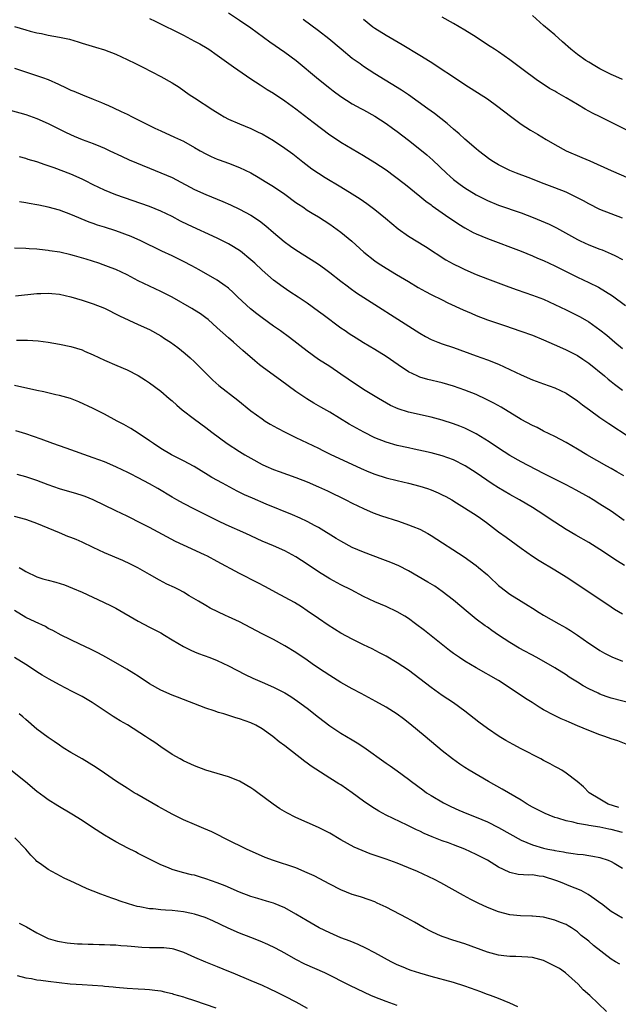
# Model space of a CAD drawing. Units: inches. Extents: x 2610000 to 2613000, y 1494000 to 1497000.
# Drawn here: x 2610610 to 2610716, y 1494953 to 1495128 of the extents above; entities that cross this region are included whole.
import ezdxf

# ---------------------------------------------------------------- set-up
doc = ezdxf.new("R2010")
doc.units = ezdxf.units.IN
doc.header["$MEASUREMENT"] = 0
doc.layers.add('LD26101494_2ft', color=200, linetype='Continuous')

msp = doc.modelspace()

# ---------------------------------------------------------------- linework, layer by layer
at = {"layer": 'LD26101494_2ft'}
for points, elevation in [([(2610647, 1495129.5), (2610649, 1495128.16), (2610651, 1495126.79), (2610654.34, 1495124.34), (2610657, 1495122.51), (2610659.06, 1495121), (2610663, 1495117.71), (2610665, 1495116.12), (2610665.63, 1495115.63), (2610667, 1495114.64), (2610669, 1495113.34), (2610670.5, 1495112.5), (2610671, 1495112.24), (2610673, 1495111.14), (2610675, 1495109.82), (2610676.15, 1495109), (2610677, 1495108.38), (2610679, 1495106.88), (2610681, 1495105.29), (2610682.26, 1495104.26), (2610683.32, 1495103.32), (2610685.75, 1495101), (2610686.4, 1495100.4), (2610687, 1495099.9), (2610688.18, 1495099), (2610689, 1495098.42), (2610691, 1495097.17), (2610693, 1495096.13), (2610695, 1495095.31), (2610699, 1495093.95), (2610701.14, 1495093.14), (2610702.56, 1495092.56), (2610703.95, 1495091.95), (2610705.28, 1495091.28), (2610709, 1495089.22), (2610709.46, 1495089), (2610711, 1495088.28), (2610713, 1495087.49), (2610713.37, 1495087.37), (2610715, 1495086.71), (2610715.64, 1495086.36), (2610717, 1495085.65)], 9448), ([(2610717, 1495117.65), (2610715.85, 1495118.15), (2610715, 1495118.53), (2610714.02, 1495119), (2610713, 1495119.54), (2610712.08, 1495120.08), (2610711, 1495120.69), (2610710.51, 1495121), (2610709, 1495122.06), (2610707.84, 1495123), (2610706.35, 1495124.35), (2610705, 1495125.54), (2610703, 1495127.25), (2610700.99, 1495128.99)], 9440), ([(2610633, 1495128.49), (2610633.98, 1495127.98), (2610639, 1495125.48), (2610641, 1495124.46), (2610641.95, 1495123.95), (2610643.21, 1495123.21), (2610643.52, 1495123), (2610645, 1495121.96), (2610647.89, 1495119.89), (2610651, 1495117.77), (2610652.66, 1495116.66), (2610653, 1495116.47), (2610653.88, 1495115.88), (2610655, 1495115.19), (2610657, 1495113.86), (2610659, 1495112.41), (2610662.04, 1495110.04), (2610665, 1495107.84), (2610665.49, 1495107.49), (2610667, 1495106.49), (2610671, 1495104.17), (2610673, 1495102.9), (2610675, 1495101.57), (2610676.5, 1495100.5), (2610678.46, 1495099), (2610681, 1495096.94), (2610682.06, 1495096.06), (2610683, 1495095.37), (2610683.2, 1495095.2), (2610685.55, 1495093.55), (2610687.95, 1495091.95), (2610689, 1495091.3), (2610690.49, 1495090.49), (2610691, 1495090.25), (2610693, 1495089.42), (2610699, 1495087.16), (2610701, 1495086.35), (2610701.93, 1495085.93), (2610703, 1495085.48), (2610705, 1495084.54), (2610709, 1495082.56), (2610711, 1495081.62), (2610712.75, 1495080.75), (2610714.01, 1495080.01), (2610715.22, 1495079.22), (2610717.51, 1495077.51)], 9450), ([(2610717, 1495092.99), (2610715, 1495093.76), (2610713, 1495094.55), (2610711, 1495095.54), (2610710.08, 1495096.08), (2610708.77, 1495096.77), (2610707, 1495097.62), (2610705, 1495098.42), (2610703.11, 1495099.11), (2610700.24, 1495100.24), (2610698.17, 1495101), (2610697, 1495101.48), (2610696.03, 1495101.97), (2610695, 1495102.46), (2610694.66, 1495102.66), (2610694.11, 1495103), (2610693.46, 1495103.46), (2610691.43, 1495105), (2610691, 1495105.35), (2610689, 1495107.03), (2610687.99, 1495107.99), (2610687, 1495108.81), (2610685.84, 1495109.84), (2610683.6, 1495111.6), (2610683, 1495112.03), (2610682.45, 1495112.45), (2610679, 1495114.89), (2610677.74, 1495115.74), (2610673, 1495118.67), (2610671, 1495119.97), (2610670.39, 1495120.39), (2610669, 1495121.39), (2610667.01, 1495123), (2610664.83, 1495124.83), (2610663, 1495126.27), (2610660.29, 1495128.29)], 9446), ([(2610671, 1495128.33), (2610672.65, 1495127), (2610673, 1495126.74), (2610675, 1495125.5), (2610677.85, 1495123.85), (2610681, 1495121.96), (2610682.83, 1495120.83), (2610684.05, 1495120.05), (2610685, 1495119.4), (2610686.46, 1495118.46), (2610689, 1495116.75), (2610693, 1495114.18), (2610694.86, 1495112.86), (2610697.11, 1495111.11), (2610699, 1495109.7), (2610700.65, 1495108.65), (2610701.92, 1495107.92), (2610703.42, 1495107), (2610705, 1495106.1), (2610707, 1495105), (2610709.8, 1495103.8), (2610711.19, 1495103.19), (2610715, 1495101.46), (2610718.14, 1495100.14)], 9444), ([(2610718.34, 1495108.34), (2610713.04, 1495111), (2610711.67, 1495111.67), (2610711, 1495112.02), (2610710.37, 1495112.37), (2610709, 1495113.17), (2610707, 1495114.36), (2610705.33, 1495115.33), (2610705, 1495115.54), (2610704.06, 1495116.06), (2610701.66, 1495117.66), (2610699.36, 1495119.36), (2610697, 1495121.15), (2610695, 1495122.52), (2610694.24, 1495123), (2610693.5, 1495123.5), (2610693, 1495123.81), (2610691, 1495125.14), (2610689, 1495126.42), (2610687, 1495127.57), (2610685, 1495128.73)], 9442), ([(2610609, 1495127.03), (2610611, 1495126.43), (2610611.78, 1495126.22), (2610613, 1495125.94), (2610613.79, 1495125.79), (2610615, 1495125.5), (2610617, 1495125.16), (2610618.79, 1495124.79), (2610620.34, 1495124.34), (2610621, 1495124.1), (2610623.37, 1495123.37), (2610625, 1495122.89), (2610627, 1495122.14), (2610629, 1495121.21), (2610630.49, 1495120.49), (2610631, 1495120.22), (2610631.83, 1495119.83), (2610635, 1495118.18), (2610637.03, 1495117.03), (2610638.25, 1495116.25), (2610640.05, 1495115), (2610641, 1495114.4), (2610644.24, 1495112.24), (2610645.46, 1495111.46), (2610646.26, 1495111), (2610647, 1495110.6), (2610649, 1495109.74), (2610651, 1495108.94), (2610652.31, 1495108.31), (2610653, 1495107.98), (2610655, 1495106.81), (2610657, 1495105.46), (2610658.42, 1495104.42), (2610660.24, 1495103), (2610661.8, 1495101.8), (2610662.98, 1495100.98), (2610664.21, 1495100.21), (2610667, 1495098.59), (2610669, 1495097.35), (2610670.43, 1495096.43), (2610671.62, 1495095.62), (2610673, 1495094.58), (2610674.9, 1495093), (2610676.04, 1495092.04), (2610677.14, 1495091.14), (2610679, 1495089.84), (2610681.99, 1495087.99), (2610685.63, 1495085.63), (2610686.92, 1495084.92), (2610688.26, 1495084.26), (2610689, 1495083.91), (2610691, 1495083.03), (2610693, 1495082.23), (2610696.82, 1495080.82), (2610698.28, 1495080.28), (2610701, 1495079.37), (2610703, 1495078.62), (2610705, 1495077.71), (2610707, 1495076.73), (2610709.48, 1495075.48), (2610711, 1495074.6), (2610713, 1495073.21), (2610714.24, 1495072.24), (2610715.67, 1495071), (2610717, 1495069.89)], 9452), ([(2610609, 1495119.64), (2610614.01, 1495118.01), (2610615, 1495117.63), (2610616.81, 1495116.81), (2610618.18, 1495116.18), (2610619, 1495115.77), (2610619.56, 1495115.56), (2610621.1, 1495114.9), (2610623, 1495114.16), (2610624.47, 1495113.53), (2610625, 1495113.32), (2610625.69, 1495113), (2610626.62, 1495112.62), (2610627.98, 1495111.98), (2610629, 1495111.48), (2610629.93, 1495111), (2610631, 1495110.49), (2610633.94, 1495109), (2610635, 1495108.5), (2610637.42, 1495107.42), (2610639, 1495106.67), (2610641, 1495105.57), (2610641.96, 1495105), (2610643, 1495104.41), (2610643.95, 1495103.95), (2610645, 1495103.48), (2610645.35, 1495103.35), (2610647, 1495102.76), (2610649, 1495102.02), (2610651, 1495101.04), (2610652.3, 1495100.3), (2610653.55, 1495099.55), (2610655, 1495098.63), (2610657, 1495097.25), (2610659, 1495095.81), (2610659.48, 1495095.48), (2610660.22, 1495095), (2610661, 1495094.46), (2610661.89, 1495093.89), (2610663, 1495093.23), (2610665, 1495091.95), (2610666.35, 1495091), (2610667, 1495090.52), (2610668.93, 1495088.93), (2610671.06, 1495087), (2610673, 1495085.44), (2610673.62, 1495085), (2610675, 1495084.11), (2610676.84, 1495083), (2610679, 1495081.75), (2610680.73, 1495080.73), (2610682.01, 1495080.01), (2610683, 1495079.48), (2610685, 1495078.49), (2610686, 1495078), (2610688.73, 1495076.73), (2610690.12, 1495076.12), (2610691, 1495075.75), (2610693, 1495074.99), (2610696.06, 1495073.94), (2610698.97, 1495072.97), (2610701, 1495072.24), (2610703, 1495071.43), (2610705.83, 1495070.17), (2610707, 1495069.64), (2610709, 1495068.62), (2610709.98, 1495067.98), (2610711, 1495067.3), (2610713.8, 1495065), (2610714.44, 1495064.44), (2610715, 1495064), (2610715.56, 1495063.56), (2610717, 1495062.5)], 9454), ([(2610608.22, 1495112.22), (2610611, 1495111.43), (2610613, 1495110.74), (2610615, 1495109.81), (2610616.86, 1495108.86), (2610618.2, 1495108.2), (2610619.58, 1495107.58), (2610621, 1495106.99), (2610623, 1495106.26), (2610624.27, 1495105.73), (2610625, 1495105.44), (2610625.94, 1495105), (2610628, 1495104), (2610629.38, 1495103.38), (2610633, 1495101.91), (2610635, 1495101.07), (2610637, 1495100.21), (2610637.81, 1495099.82), (2610641, 1495098.11), (2610643, 1495097.2), (2610646, 1495096), (2610647.37, 1495095.37), (2610649, 1495094.59), (2610651, 1495093.52), (2610652.52, 1495092.52), (2610653.64, 1495091.64), (2610655, 1495090.48), (2610656.9, 1495088.9), (2610658.04, 1495088.04), (2610659, 1495087.37), (2610661.7, 1495085.7), (2610663, 1495084.85), (2610664.08, 1495084.08), (2610665, 1495083.38), (2610667, 1495081.82), (2610668.08, 1495081), (2610668.61, 1495080.61), (2610669.78, 1495079.78), (2610673, 1495077.67), (2610677.1, 1495075.1), (2610681, 1495072.6), (2610682.02, 1495072.02), (2610683, 1495071.49), (2610683.34, 1495071.34), (2610684.19, 1495071), (2610685, 1495070.71), (2610687, 1495070.05), (2610691, 1495068.57), (2610693, 1495067.86), (2610695, 1495067.08), (2610697, 1495066.15), (2610699, 1495065.18), (2610701, 1495064.31), (2610703, 1495063.59), (2610705, 1495062.92), (2610707, 1495061.95), (2610709, 1495060.61), (2610709.9, 1495059.9), (2610711.12, 1495059), (2610713, 1495057.64), (2610714.55, 1495056.55), (2610718.19, 1495054.19)], 9456), ([(2610717.24, 1495047.24), (2610716, 1495048), (2610715, 1495048.58), (2610714.22, 1495049), (2610710.67, 1495051), (2610709, 1495052.02), (2610707, 1495053.17), (2610705, 1495054.24), (2610703, 1495055.22), (2610701.82, 1495055.82), (2610701, 1495056.19), (2610699, 1495057.28), (2610695.44, 1495059.44), (2610694.16, 1495060.16), (2610692.84, 1495060.84), (2610691, 1495061.7), (2610689, 1495062.49), (2610687, 1495063.17), (2610685, 1495063.76), (2610682.4, 1495064.4), (2610681, 1495064.8), (2610680.54, 1495065), (2610679, 1495065.76), (2610677.13, 1495067), (2610675, 1495068.45), (2610673, 1495069.69), (2610671, 1495070.88), (2610669.69, 1495071.69), (2610668.48, 1495072.48), (2610667.72, 1495073), (2610667, 1495073.51), (2610663.83, 1495075.83), (2610663, 1495076.46), (2610661, 1495077.92), (2610659.4, 1495079), (2610657.94, 1495079.94), (2610656.75, 1495080.75), (2610655, 1495082.03), (2610653, 1495083.76), (2610651.69, 1495085), (2610651, 1495085.62), (2610649.14, 1495087.14), (2610647.93, 1495087.92), (2610647, 1495088.45), (2610645, 1495089.45), (2610639.85, 1495091.85), (2610638.51, 1495092.51), (2610637, 1495093.3), (2610635, 1495094.28), (2610633, 1495095.08), (2610627, 1495097.14), (2610625, 1495097.96), (2610623, 1495098.94), (2610621.65, 1495099.65), (2610621, 1495099.97), (2610619, 1495100.85), (2610616.06, 1495101.94), (2610615, 1495102.3), (2610614.47, 1495102.47), (2610613, 1495102.99), (2610611.46, 1495103.46), (2610611, 1495103.63), (2610609.9, 1495103.9)], 9458), ([(2610717.32, 1495039.32), (2610714.97, 1495040.97), (2610713, 1495042.24), (2610711.77, 1495043), (2610711, 1495043.46), (2610708.75, 1495044.75), (2610707, 1495045.68), (2610703, 1495047.66), (2610699, 1495049.73), (2610697, 1495050.86), (2610695, 1495052.16), (2610693.3, 1495053.3), (2610691, 1495054.71), (2610689.49, 1495055.49), (2610689, 1495055.72), (2610688.09, 1495056.09), (2610687, 1495056.5), (2610685, 1495057.15), (2610683, 1495057.69), (2610679, 1495058.57), (2610677.14, 1495059.14), (2610675.77, 1495059.77), (2610673.64, 1495061), (2610671, 1495062.61), (2610670.39, 1495063), (2610669.55, 1495063.55), (2610667, 1495065.31), (2610665, 1495066.65), (2610663, 1495067.95), (2610661, 1495069.38), (2610657.83, 1495071.83), (2610656.23, 1495073), (2610655, 1495073.86), (2610653, 1495075.32), (2610652.04, 1495076.04), (2610650.92, 1495076.92), (2610648.67, 1495079), (2610647.83, 1495079.83), (2610647, 1495080.57), (2610646.76, 1495080.76), (2610646.43, 1495081), (2610645, 1495081.99), (2610641.82, 1495083.82), (2610640.53, 1495084.53), (2610639, 1495085.35), (2610637, 1495086.31), (2610635.16, 1495087.16), (2610631.42, 1495089), (2610629.75, 1495089.75), (2610627, 1495090.74), (2610625, 1495091.39), (2610623.77, 1495091.77), (2610623, 1495092.06), (2610622.29, 1495092.29), (2610619, 1495093.67), (2610617, 1495094.42), (2610615, 1495094.99), (2610613.33, 1495095.33), (2610613, 1495095.41), (2610611.62, 1495095.62), (2610611, 1495095.74), (2610609.89, 1495095.89)], 9460), ([(2610717.36, 1495031.36), (2610716.1, 1495032.1), (2610713, 1495034.18), (2610711, 1495035.41), (2610708.73, 1495036.73), (2610707, 1495037.75), (2610705, 1495039.03), (2610702.03, 1495041), (2610701, 1495041.64), (2610698.73, 1495043), (2610697, 1495043.95), (2610695, 1495045.14), (2610693.85, 1495045.85), (2610691, 1495047.81), (2610689.06, 1495049.06), (2610687, 1495050.08), (2610685, 1495050.8), (2610683, 1495051.35), (2610681.67, 1495051.67), (2610680.02, 1495052.02), (2610679, 1495052.22), (2610677, 1495052.66), (2610675, 1495053.24), (2610673, 1495054.04), (2610671.03, 1495055.03), (2610669.73, 1495055.73), (2610668.46, 1495056.46), (2610665, 1495058.59), (2610663.45, 1495059.45), (2610663, 1495059.71), (2610662.16, 1495060.16), (2610660.93, 1495060.93), (2610659, 1495062.25), (2610656.23, 1495064.23), (2610655.17, 1495065), (2610653, 1495066.62), (2610652.51, 1495067), (2610651.68, 1495067.68), (2610649.54, 1495069.54), (2610647.89, 1495071), (2610647, 1495071.75), (2610645, 1495073.57), (2610643.4, 1495075), (2610643, 1495075.32), (2610642.03, 1495076.03), (2610641, 1495076.71), (2610640.53, 1495077), (2610637, 1495078.98), (2610635, 1495080.01), (2610632.96, 1495080.96), (2610631, 1495081.91), (2610629, 1495082.94), (2610627, 1495083.88), (2610626.2, 1495084.2), (2610624.75, 1495084.75), (2610623.99, 1495085), (2610621.74, 1495085.74), (2610619.67, 1495086.33), (2610619, 1495086.52), (2610617.04, 1495086.96), (2610615.24, 1495087.24), (2610615, 1495087.29), (2610613.45, 1495087.45), (2610613, 1495087.52), (2610611.59, 1495087.59), (2610611, 1495087.65), (2610609, 1495087.67)], 9462), ([(2610609.21, 1495079.21), (2610613, 1495079.64), (2610613.67, 1495079.67), (2610615, 1495079.71), (2610615.66, 1495079.66), (2610617, 1495079.51), (2610619, 1495079.04), (2610621, 1495078.44), (2610623, 1495077.79), (2610625, 1495077.01), (2610627.66, 1495075.66), (2610631, 1495074.16), (2610633, 1495073.24), (2610635, 1495072.11), (2610635.68, 1495071.68), (2610636.69, 1495071), (2610638.03, 1495070.03), (2610639.32, 1495069), (2610640.23, 1495068.23), (2610641, 1495067.51), (2610641.52, 1495067), (2610643, 1495065.48), (2610644.25, 1495064.25), (2610645.33, 1495063.33), (2610648.69, 1495060.69), (2610651, 1495058.83), (2610653, 1495057.36), (2610653.55, 1495057), (2610654.45, 1495056.45), (2610655.72, 1495055.72), (2610657.1, 1495055), (2610659, 1495054.06), (2610661, 1495053.14), (2610663, 1495052.17), (2610663.76, 1495051.76), (2610665.09, 1495051.09), (2610670.56, 1495048.56), (2610671.96, 1495047.96), (2610673, 1495047.55), (2610675, 1495046.92), (2610677, 1495046.43), (2610679, 1495045.97), (2610681, 1495045.43), (2610682.36, 1495045), (2610683, 1495044.78), (2610684.26, 1495044.26), (2610685, 1495043.92), (2610685.61, 1495043.61), (2610686.67, 1495043), (2610687.53, 1495042.47), (2610691, 1495040.28), (2610691.76, 1495039.76), (2610692.84, 1495039), (2610695, 1495037.34), (2610696.35, 1495036.35), (2610699, 1495034.43), (2610701.04, 1495033), (2610702.23, 1495032.23), (2610705, 1495030.58), (2610707, 1495029.34), (2610709.62, 1495027.62), (2610715, 1495024), (2610715.61, 1495023.61), (2610717, 1495022.74)], 9464), ([(2610609.38, 1495071.38), (2610611.34, 1495071.34), (2610613.21, 1495071.21), (2610615, 1495070.98), (2610617, 1495070.67), (2610619, 1495070.25), (2610621, 1495069.61), (2610621.43, 1495069.43), (2610623, 1495068.75), (2610625, 1495067.8), (2610627.16, 1495066.84), (2610629, 1495066.06), (2610631, 1495065.06), (2610632.28, 1495064.28), (2610633, 1495063.8), (2610635, 1495062.31), (2610636.51, 1495061), (2610637, 1495060.59), (2610637.83, 1495059.83), (2610638.81, 1495059), (2610641, 1495057.3), (2610643, 1495055.82), (2610644.06, 1495055), (2610646.81, 1495053), (2610649, 1495051.59), (2610649.94, 1495051), (2610651, 1495050.38), (2610653, 1495049.3), (2610653.64, 1495049), (2610655, 1495048.42), (2610656.03, 1495048.03), (2610659, 1495046.96), (2610661, 1495046.19), (2610663, 1495045.33), (2610664.59, 1495044.59), (2610667.85, 1495043), (2610669, 1495042.41), (2610671, 1495041.44), (2610672.71, 1495040.71), (2610674.17, 1495040.17), (2610677.19, 1495039.19), (2610679, 1495038.57), (2610679.74, 1495038.26), (2610681, 1495037.77), (2610682.43, 1495037), (2610683, 1495036.67), (2610688.89, 1495032.89), (2610691, 1495031.36), (2610691.45, 1495031), (2610693, 1495029.68), (2610693.36, 1495029.36), (2610695, 1495027.8), (2610695.44, 1495027.44), (2610696, 1495027), (2610697, 1495026.26), (2610699, 1495025), (2610700.25, 1495024.25), (2610701, 1495023.75), (2610702.22, 1495023), (2610703, 1495022.54), (2610705.69, 1495021), (2610707, 1495020.28), (2610707.79, 1495019.79), (2610709, 1495019), (2610711, 1495017.58), (2610712.54, 1495016.54), (2610713, 1495016.25), (2610713.8, 1495015.8), (2610715.12, 1495015.12), (2610717, 1495014.35)], 9466), ([(2610719.36, 1495006.64), (2610715, 1495007.81), (2610714.11, 1495008.11), (2610713, 1495008.52), (2610712.67, 1495008.67), (2610711, 1495009.47), (2610710.01, 1495010.01), (2610709, 1495010.62), (2610707.54, 1495011.54), (2610707, 1495011.92), (2610705, 1495013.2), (2610701.77, 1495015), (2610698.68, 1495016.68), (2610697, 1495017.67), (2610695, 1495018.98), (2610693.8, 1495019.8), (2610693, 1495020.37), (2610692.62, 1495020.62), (2610691, 1495021.83), (2610689.57, 1495023), (2610687, 1495025.21), (2610685, 1495026.75), (2610683.65, 1495027.65), (2610682.4, 1495028.4), (2610679, 1495030.38), (2610677.28, 1495031.28), (2610675.88, 1495031.88), (2610674.44, 1495032.44), (2610671, 1495033.69), (2610669, 1495034.56), (2610667, 1495035.65), (2610666.17, 1495036.17), (2610663, 1495038.07), (2610662.41, 1495038.41), (2610661, 1495039.16), (2610659.75, 1495039.75), (2610658.37, 1495040.37), (2610653.74, 1495042.26), (2610651.28, 1495043.28), (2610649.89, 1495043.89), (2610648.55, 1495044.55), (2610645.95, 1495045.95), (2610644.08, 1495047), (2610643.39, 1495047.39), (2610640.9, 1495048.9), (2610639, 1495049.93), (2610636.9, 1495051), (2610635, 1495052.15), (2610633.69, 1495053), (2610633, 1495053.5), (2610631, 1495054.87), (2610629.7, 1495055.7), (2610628.42, 1495056.41), (2610627.27, 1495057), (2610625, 1495058.24), (2610623.43, 1495059), (2610623, 1495059.23), (2610620.43, 1495060.43), (2610618.97, 1495060.97), (2610617, 1495061.55), (2610616.33, 1495061.67), (2610614.19, 1495062.19), (2610613, 1495062.42), (2610609, 1495063.3)], 9468), ([(2610717.64, 1494999.64), (2610716.2, 1495000.2), (2610715, 1495000.59), (2610713.89, 1495001), (2610713, 1495001.29), (2610711, 1495002.03), (2610709, 1495002.87), (2610707.51, 1495003.51), (2610707, 1495003.76), (2610706.13, 1495004.13), (2610704.78, 1495004.78), (2610703, 1495005.72), (2610702.18, 1495006.18), (2610700.95, 1495007), (2610699.76, 1495007.76), (2610699, 1495008.28), (2610698.56, 1495008.56), (2610697.94, 1495009), (2610695, 1495010.92), (2610691, 1495013.19), (2610689, 1495014.38), (2610688.04, 1495015), (2610687, 1495015.72), (2610686.27, 1495016.27), (2610681.83, 1495019.83), (2610680.26, 1495021), (2610679, 1495021.91), (2610678.34, 1495022.34), (2610677, 1495023.12), (2610675, 1495024.04), (2610673, 1495024.9), (2610671, 1495025.85), (2610668.79, 1495027), (2610667, 1495027.89), (2610665, 1495028.96), (2610663, 1495030.25), (2610661, 1495031.6), (2610659, 1495032.88), (2610657, 1495033.95), (2610655, 1495034.85), (2610653, 1495035.68), (2610650.12, 1495037), (2610646.58, 1495038.58), (2610645.23, 1495039.23), (2610641, 1495041.32), (2610639, 1495042.36), (2610637.83, 1495043), (2610637, 1495043.47), (2610634.48, 1495045), (2610633, 1495045.86), (2610631, 1495046.93), (2610629.61, 1495047.61), (2610629, 1495047.93), (2610628.26, 1495048.26), (2610627, 1495048.87), (2610625, 1495049.74), (2610623, 1495050.49), (2610618.19, 1495052.19), (2610615.82, 1495053), (2610613.76, 1495053.76), (2610611, 1495054.7), (2610609.26, 1495055.26)], 9470), ([(2610716.37, 1494988.37), (2610714.48, 1494989), (2610713, 1494989.85), (2610711.1, 1494991), (2610710.06, 1494992.06), (2610708.97, 1494992.97), (2610707, 1494994.48), (2610706.21, 1494995), (2610705.44, 1494995.44), (2610705, 1494995.66), (2610704.15, 1494996.15), (2610703, 1494996.74), (2610702.52, 1494997), (2610699, 1494998.79), (2610697.56, 1494999.56), (2610696.29, 1495000.29), (2610695.12, 1495001), (2610693, 1495002.41), (2610691.51, 1495003.51), (2610689, 1495005.46), (2610686.96, 1495006.96), (2610685, 1495008.28), (2610683, 1495009.68), (2610680, 1495012), (2610679, 1495012.74), (2610677, 1495014.07), (2610675, 1495015.27), (2610673.87, 1495015.87), (2610672.55, 1495016.55), (2610671, 1495017.28), (2610669, 1495018.26), (2610667, 1495019.34), (2610664.73, 1495020.73), (2610663, 1495021.91), (2610661, 1495023.32), (2610659.99, 1495023.99), (2610658.75, 1495024.75), (2610655.42, 1495026.58), (2610653.57, 1495027.57), (2610652.26, 1495028.26), (2610649, 1495029.91), (2610645, 1495032.05), (2610643.27, 1495033), (2610642.75, 1495033.25), (2610639, 1495034.97), (2610637.62, 1495035.62), (2610633, 1495038.08), (2610631, 1495039.12), (2610629.73, 1495039.73), (2610629, 1495040.1), (2610627, 1495041.04), (2610623, 1495043), (2610621.57, 1495043.57), (2610621, 1495043.78), (2610620.07, 1495044.07), (2610616.98, 1495044.98), (2610615, 1495045.68), (2610613, 1495046.44), (2610611, 1495047.08), (2610609.48, 1495047.48)], 9472), ([(2610717, 1494983.94), (2610715, 1494984.49), (2610714.56, 1494984.56), (2610713, 1494984.87), (2610711, 1494985.17), (2610710.77, 1494985.23), (2610709, 1494985.53), (2610708.25, 1494985.75), (2610707, 1494986.02), (2610705.49, 1494986.51), (2610705, 1494986.63), (2610703.98, 1494987), (2610703.29, 1494987.29), (2610701.95, 1494987.95), (2610701, 1494988.46), (2610700.07, 1494989), (2610699, 1494989.7), (2610695.66, 1494991.66), (2610693.2, 1494993), (2610689.74, 1494995), (2610689, 1494995.46), (2610688.09, 1494996.09), (2610686.82, 1494997), (2610685, 1494998.45), (2610681.97, 1495001), (2610679.24, 1495003.24), (2610678.12, 1495004.12), (2610676.98, 1495004.98), (2610675, 1495006.22), (2610673.21, 1495007.21), (2610670.6, 1495008.6), (2610669, 1495009.47), (2610667, 1495010.6), (2610665, 1495011.79), (2610663, 1495013.12), (2610661.91, 1495013.91), (2610661, 1495014.55), (2610659, 1495015.88), (2610657, 1495017.1), (2610655, 1495018.19), (2610653, 1495019.21), (2610651, 1495020.29), (2610649, 1495021.33), (2610647, 1495022.25), (2610646.46, 1495022.46), (2610645.1, 1495023.1), (2610643.78, 1495023.78), (2610643, 1495024.22), (2610641.72, 1495025), (2610640.02, 1495025.98), (2610639, 1495026.59), (2610638.23, 1495027), (2610637.42, 1495027.42), (2610636.06, 1495028.06), (2610634.74, 1495028.74), (2610633, 1495029.73), (2610630.93, 1495030.93), (2610629.6, 1495031.6), (2610628.23, 1495032.23), (2610625, 1495033.58), (2610623, 1495034.53), (2610621, 1495035.5), (2610619.95, 1495035.95), (2610619, 1495036.33), (2610618.5, 1495036.5), (2610617, 1495037.12), (2610613, 1495038.81), (2610612.49, 1495039), (2610611, 1495039.5), (2610609, 1495040.03)], 9474), ([(2610609.85, 1495031), (2610610.57, 1495030.57), (2610611, 1495030.29), (2610613, 1495029.34), (2610614.06, 1495029), (2610615, 1495028.73), (2610616.37, 1495028.37), (2610617.89, 1495027.89), (2610619.33, 1495027.33), (2610621, 1495026.61), (2610624.84, 1495024.84), (2610626.19, 1495024.19), (2610627, 1495023.76), (2610631, 1495021.44), (2610633, 1495020.41), (2610633.95, 1495019.95), (2610635, 1495019.38), (2610635.65, 1495019), (2610637, 1495018.17), (2610639, 1495016.99), (2610640.31, 1495016.31), (2610641, 1495016.03), (2610641.71, 1495015.71), (2610643.68, 1495015), (2610645, 1495014.48), (2610647, 1495013.56), (2610650.01, 1495012.01), (2610651.37, 1495011.37), (2610653, 1495010.66), (2610655, 1495009.76), (2610657, 1495008.71), (2610658.07, 1495008.07), (2610659.28, 1495007.28), (2610661, 1495006.02), (2610663, 1495004.41), (2610665, 1495002.87), (2610667, 1495001.55), (2610669, 1495000.38), (2610669.88, 1494999.88), (2610671.08, 1494999.08), (2610675, 1494996.26), (2610675.76, 1494995.76), (2610677, 1494994.89), (2610679, 1494993.42), (2610679.53, 1494993), (2610681.51, 1494991.51), (2610682.22, 1494991), (2610683, 1494990.51), (2610685.2, 1494989.2), (2610686.53, 1494988.53), (2610687.92, 1494987.92), (2610689.34, 1494987.34), (2610691, 1494986.69), (2610693, 1494985.83), (2610695, 1494984.83), (2610697, 1494983.7), (2610699, 1494982.61), (2610701, 1494981.78), (2610703, 1494981.17), (2610703.76, 1494981), (2610704.8, 1494980.8), (2610705, 1494980.74), (2610706.5, 1494980.5), (2610707, 1494980.37), (2610708.23, 1494980.23), (2610709, 1494980.08), (2610710.01, 1494980.01), (2610711, 1494979.84), (2610711.76, 1494979.76), (2610713, 1494979.5), (2610714.46, 1494979), (2610715, 1494978.78), (2610715.51, 1494978.49), (2610717, 1494977.61)], 9476), ([(2610717, 1494968.71), (2610715, 1494969.91), (2610713.26, 1494971.26), (2610713, 1494971.43), (2610712.12, 1494972.13), (2610710.92, 1494972.92), (2610709.64, 1494973.64), (2610707.54, 1494974.46), (2610706.28, 1494975), (2610705.37, 1494975.37), (2610703, 1494976.15), (2610702.21, 1494976.21), (2610701, 1494976.44), (2610700.37, 1494976.37), (2610698.5, 1494976.5), (2610697, 1494976.85), (2610696.89, 1494976.89), (2610695, 1494977.81), (2610693, 1494979), (2610691, 1494980.05), (2610689, 1494981), (2610687, 1494981.76), (2610686.08, 1494982.08), (2610685, 1494982.49), (2610683.2, 1494983.2), (2610681.79, 1494983.79), (2610681, 1494984.19), (2610680.44, 1494984.44), (2610678.73, 1494985.27), (2610675.02, 1494987.02), (2610673.72, 1494987.72), (2610672.48, 1494988.48), (2610671, 1494989.5), (2610669, 1494990.99), (2610667, 1494992.38), (2610666.61, 1494992.61), (2610665, 1494993.61), (2610661.72, 1494995.72), (2610661, 1494996.28), (2610660.56, 1494996.56), (2610657, 1494999.35), (2610656.05, 1495000.05), (2610654.92, 1495001), (2610653, 1495002.34), (2610651.86, 1495003), (2610651, 1495003.41), (2610649, 1495004.11), (2610648.31, 1495004.31), (2610646.17, 1495005), (2610645.27, 1495005.27), (2610644.45, 1495005.55), (2610643, 1495006.03), (2610637.98, 1495007.98), (2610637, 1495008.34), (2610635, 1495009.2), (2610633, 1495010.34), (2610631, 1495011.68), (2610630.2, 1495012.2), (2610628.95, 1495012.95), (2610625.36, 1495015), (2610623.83, 1495015.83), (2610622.51, 1495016.51), (2610620.63, 1495017.37), (2610617.28, 1495019), (2610615.81, 1495019.81), (2610615, 1495020.19), (2610614.49, 1495020.49), (2610612.68, 1495021.32), (2610611, 1495022.13), (2610609, 1495023.33)], 9478), ([(2610716.55, 1494960.55), (2610715.79, 1494961), (2610715, 1494961.44), (2610711.86, 1494963.86), (2610711, 1494964.64), (2610710.56, 1494965), (2610709.68, 1494965.68), (2610709, 1494966.29), (2610707.94, 1494967), (2610707.35, 1494967.35), (2610707, 1494967.58), (2610705.98, 1494967.98), (2610705, 1494968.4), (2610703, 1494968.91), (2610701, 1494969.11), (2610700.91, 1494969.09), (2610698.88, 1494969.12), (2610697, 1494969.3), (2610695, 1494969.83), (2610693, 1494970.63), (2610691.38, 1494971.38), (2610691, 1494971.58), (2610690.04, 1494972.04), (2610688.74, 1494972.74), (2610684.74, 1494975), (2610683.59, 1494975.59), (2610680.58, 1494977), (2610679, 1494977.67), (2610677, 1494978.47), (2610675, 1494979.19), (2610672.17, 1494980.17), (2610670.74, 1494980.74), (2610669.36, 1494981.36), (2610667, 1494982.63), (2610665, 1494983.8), (2610664.22, 1494984.22), (2610663, 1494984.84), (2610659, 1494986.6), (2610657.41, 1494987.41), (2610656.15, 1494988.15), (2610654.97, 1494988.97), (2610652.24, 1494991), (2610651.52, 1494991.52), (2610651, 1494991.87), (2610650.29, 1494992.29), (2610649, 1494993.03), (2610647, 1494993.82), (2610645, 1494994.39), (2610642.99, 1494995), (2610641, 1494995.77), (2610639, 1494996.68), (2610638.44, 1494997), (2610637, 1494997.82), (2610635, 1494999.14), (2610633.91, 1494999.91), (2610633, 1495000.5), (2610632.29, 1495001), (2610629.06, 1495003.06), (2610627.78, 1495003.78), (2610627, 1495004.27), (2610626.53, 1495004.53), (2610622.78, 1495007), (2610621, 1495008.07), (2610619.27, 1495009), (2610617, 1495010.16), (2610615.17, 1495011.17), (2610613.9, 1495011.9), (2610613, 1495012.46), (2610612.2, 1495013), (2610611, 1495013.78), (2610609.03, 1495015)], 9480), ([(2610714.16, 1494952.16), (2610711.18, 1494955), (2610710.03, 1494956.03), (2610709.12, 1494957), (2610706.86, 1494959), (2610705.79, 1494959.79), (2610705, 1494960.23), (2610703, 1494961.2), (2610701, 1494961.73), (2610700.19, 1494961.81), (2610698.08, 1494961.92), (2610697, 1494961.91), (2610695.93, 1494962.07), (2610695, 1494962.17), (2610693, 1494962.72), (2610689, 1494964.16), (2610686.84, 1494964.84), (2610685.33, 1494965.33), (2610685, 1494965.46), (2610684.14, 1494965.86), (2610683, 1494966.35), (2610681.79, 1494967), (2610680.04, 1494968.04), (2610678.76, 1494968.76), (2610675, 1494970.68), (2610673.42, 1494971.42), (2610673, 1494971.61), (2610671.99, 1494971.99), (2610670.49, 1494972.49), (2610669, 1494972.96), (2610667, 1494973.76), (2610665, 1494974.74), (2610662.22, 1494976.22), (2610661, 1494976.81), (2610659, 1494977.65), (2610655, 1494978.96), (2610653.53, 1494979.53), (2610650.19, 1494981), (2610646.7, 1494982.7), (2610646.11, 1494983), (2610645.39, 1494983.39), (2610644.05, 1494984.05), (2610642.66, 1494984.66), (2610641, 1494985.34), (2610639, 1494986.21), (2610637, 1494987.2), (2610635.83, 1494987.83), (2610634.55, 1494988.55), (2610630.73, 1494990.73), (2610630.29, 1494991), (2610629, 1494991.79), (2610627.14, 1494993), (2610625, 1494994.48), (2610623.5, 1494995.5), (2610621, 1494997), (2610619, 1494998.15), (2610617.63, 1494999), (2610617, 1494999.42), (2610616.08, 1495000.08), (2610615, 1495000.79), (2610613, 1495002.31), (2610611, 1495003.99), (2610610.47, 1495004.47), (2610609.82, 1495005)], 9482), ([(2610698.44, 1494953), (2610697, 1494953.65), (2610695.97, 1494954.03), (2610695, 1494954.45), (2610693.57, 1494955), (2610693, 1494955.2), (2610691.69, 1494955.69), (2610691, 1494955.93), (2610689, 1494956.67), (2610687, 1494957.31), (2610683, 1494958.37), (2610681, 1494958.95), (2610679.46, 1494959.46), (2610679, 1494959.63), (2610678.03, 1494960.03), (2610677, 1494960.46), (2610676.64, 1494960.64), (2610675.93, 1494961), (2610673, 1494962.58), (2610671.4, 1494963.4), (2610670.04, 1494964.04), (2610668.63, 1494964.63), (2610667, 1494965.26), (2610665, 1494966.1), (2610663.15, 1494967), (2610661, 1494968.24), (2610659, 1494969.47), (2610657, 1494970.58), (2610656, 1494971), (2610655.29, 1494971.29), (2610655, 1494971.39), (2610653.77, 1494971.77), (2610653, 1494971.98), (2610652.23, 1494972.23), (2610651, 1494972.58), (2610649, 1494973.35), (2610646.45, 1494974.45), (2610645.01, 1494975.01), (2610643, 1494975.74), (2610642.02, 1494976.02), (2610641, 1494976.34), (2610640.45, 1494976.45), (2610638.84, 1494976.84), (2610637, 1494977.36), (2610636.35, 1494977.65), (2610635, 1494978.18), (2610631.8, 1494979.8), (2610631, 1494980.24), (2610630.48, 1494980.48), (2610629.16, 1494981.16), (2610627, 1494982.29), (2610625, 1494983.46), (2610622.84, 1494984.84), (2610621, 1494986.06), (2610619.21, 1494987.21), (2610616.7, 1494988.7), (2610615, 1494989.77), (2610614.29, 1494990.29), (2610613, 1494991.25), (2610610.94, 1494992.94), (2610608.38, 1494995)], 9484), ([(2610677, 1494953.23), (2610675, 1494953.92), (2610673, 1494954.69), (2610672.29, 1494955), (2610668.7, 1494956.7), (2610664.12, 1494959), (2610660.59, 1494960.59), (2610659, 1494961.42), (2610657, 1494962.52), (2610655.38, 1494963.38), (2610654.03, 1494964.03), (2610652.65, 1494964.65), (2610651, 1494965.32), (2610649, 1494966.09), (2610646.97, 1494966.97), (2610644.26, 1494968.26), (2610642.85, 1494968.85), (2610641, 1494969.44), (2610640.45, 1494969.55), (2610639, 1494969.88), (2610637, 1494970.08), (2610635.83, 1494970.17), (2610635, 1494970.2), (2610633.63, 1494970.37), (2610633, 1494970.4), (2610631.27, 1494970.73), (2610630.8, 1494970.8), (2610629.25, 1494971.25), (2610627.75, 1494971.75), (2610627, 1494972.05), (2610626.29, 1494972.29), (2610624.35, 1494973), (2610623, 1494973.51), (2610621.94, 1494973.94), (2610619.66, 1494975), (2610619, 1494975.33), (2610617.86, 1494975.86), (2610616.52, 1494976.52), (2610615.63, 1494977), (2610615, 1494977.37), (2610613.62, 1494978.38), (2610613, 1494978.82), (2610612.8, 1494979), (2610611.9, 1494979.9), (2610611, 1494981), (2610609.09, 1494983)], 9486), ([(2610609.83, 1494967.83), (2610611.17, 1494967.17), (2610613, 1494966.14), (2610615, 1494965.14), (2610615.41, 1494965), (2610616.64, 1494964.64), (2610617, 1494964.56), (2610618.34, 1494964.34), (2610620.17, 1494964.17), (2610621, 1494964.15), (2610622.09, 1494964.09), (2610623, 1494964.1), (2610624.04, 1494964.04), (2610625, 1494964.05), (2610625.98, 1494963.98), (2610627, 1494963.97), (2610627.88, 1494963.88), (2610629, 1494963.83), (2610629.75, 1494963.75), (2610631.61, 1494963.61), (2610633, 1494963.55), (2610635, 1494963.53), (2610635.51, 1494963.51), (2610637, 1494963.34), (2610637.28, 1494963.28), (2610639, 1494962.72), (2610641, 1494961.82), (2610642.91, 1494961), (2610645, 1494960.17), (2610647, 1494959.35), (2610647.8, 1494959), (2610651, 1494957.68), (2610653, 1494956.83), (2610654.27, 1494956.27), (2610655.61, 1494955.61), (2610657, 1494954.9), (2610659, 1494953.85), (2610661, 1494952.76)], 9488), ([(2610609.47, 1494958.53), (2610611, 1494958.13), (2610612, 1494958), (2610613, 1494957.81), (2610613.71, 1494957.71), (2610615, 1494957.57), (2610618.9, 1494957.1), (2610621, 1494956.93), (2610622.85, 1494956.85), (2610624.72, 1494956.72), (2610625, 1494956.68), (2610626.55, 1494956.55), (2610627, 1494956.48), (2610629, 1494956.32), (2610631, 1494956.19), (2610632.14, 1494956.14), (2610633, 1494956.06), (2610633.95, 1494955.95), (2610635, 1494955.81), (2610635.64, 1494955.64), (2610637, 1494955.35), (2610637.25, 1494955.25), (2610639, 1494954.78), (2610639.33, 1494954.67), (2610641, 1494954.13), (2610644.79, 1494952.79)], 9490)]:
    msp.add_lwpolyline(points, dxfattribs=dict(at, elevation=elevation))

doc.saveas('drawing.dxf')
